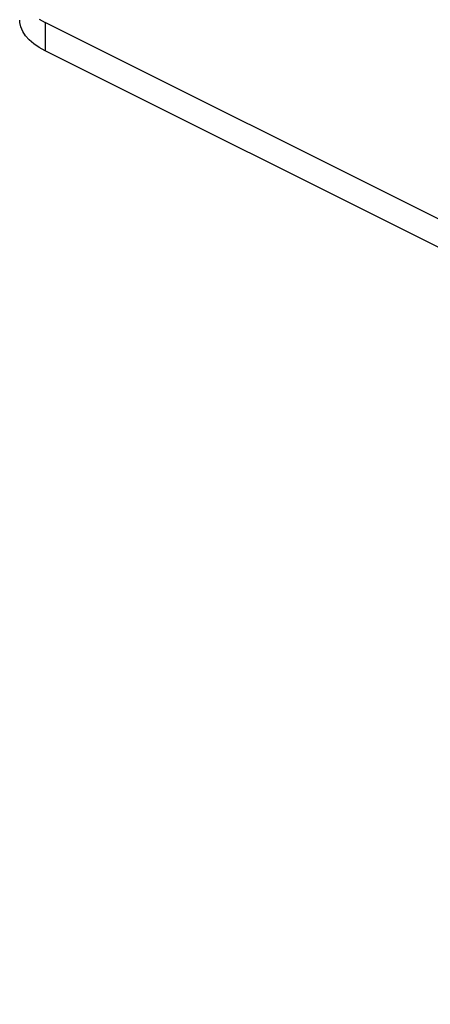
# Model space of a CAD drawing. Extents: x -787 to 483, y -1403 to 1048.
# Drawn here: x -362 to -343, y 620 to 666 of the extents above; entities that cross this region are included whole.
import ezdxf

# ---------------------------------------------------------------- set-up
doc = ezdxf.new("R2010")
doc.units = 0
doc.header["$LTSCALE"] = 16.335
doc.layers.get('0').update_dxf_attribs({"linetype": 'CONTINUOUS'})

msp = doc.modelspace()

# ---------------------------------------------------------------- linework, layer by layer
at = {"color": 7, "linetype": 'CONTINUOUS'}
for p, q in [((-360.955, 665.59), (-360.672, 665.432)), ((-361.838, 665.441), (-361.843, 665.547)), ((-361.795, 665.234), (-361.838, 665.441)), ((-361.707, 665.03), (-361.795, 665.234)), ((-272.991, 621.591), (-360.672, 665.432)), ((-361.576, 664.829), (-361.707, 665.03)), ((-361.406, 664.637), (-361.576, 664.829)), ((-361.2, 664.459), (-361.406, 664.637)), ((-360.955, 664.291), (-361.2, 664.459)), ((-360.672, 664.133), (-360.955, 664.291)), ((-272.991, 620.292), (-360.672, 664.133))]:
    msp.add_line(p, q, dxfattribs=at)
at = {"color": 9, "linetype": 'CONTINUOUS'}
msp.add_line((-360.672, 665.432), (-360.672, 664.133), dxfattribs=at)

doc.saveas('drawing.dxf')
